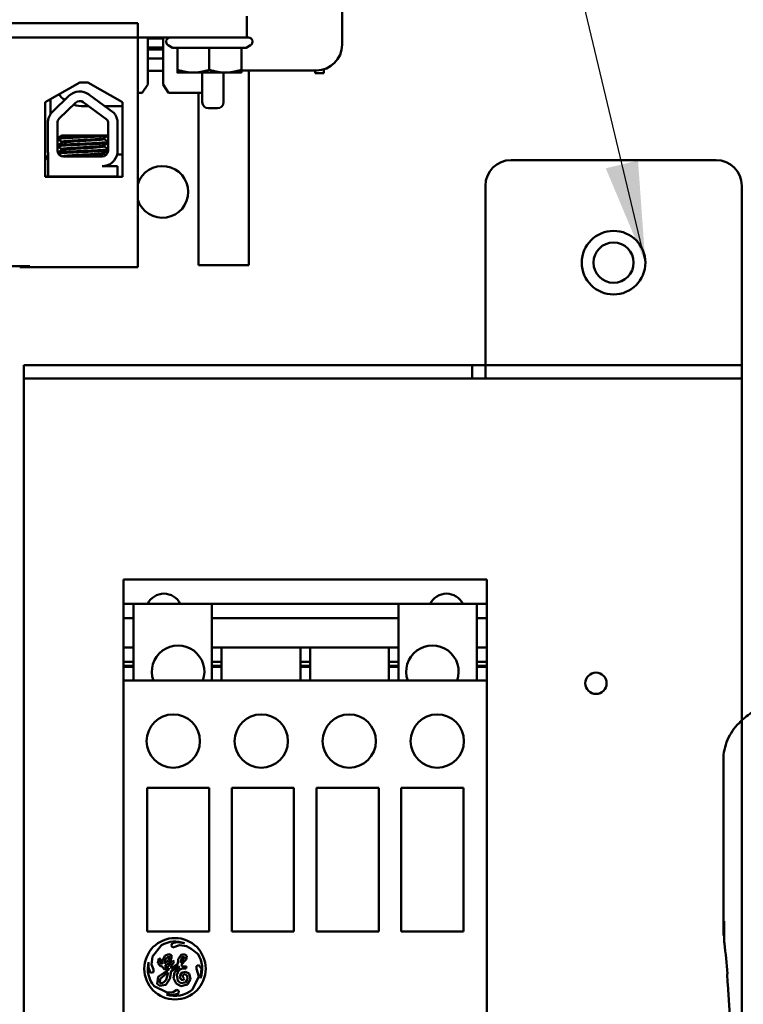
# Model space of a CAD drawing. Units: inches. Extents: x 2 to 108, y 1 to 84.
# Drawn here: x 70 to 73, y 43 to 47 of the extents above; entities that cross this region are included whole.
import ezdxf

# ---------------------------------------------------------------- set-up
doc = ezdxf.new("R2010")
doc.units = ezdxf.units.IN
doc.header["$LTSCALE"] = 5
doc.header["$MEASUREMENT"] = 0
doc.layers.add('Symbol (ANSI)', color=7, linetype='Continuous', lineweight=25)
doc.layers.add('Visible (ANSI)', color=7, linetype='Continuous', lineweight=50)
doc.styles.add('Note Text (ANSI)', font='tahoma.ttf')
doc.dimstyles.new('Default (ANSI)$7', dxfattribs={"dimscale": 5, "dimtxt": 0.12, "dimasz": 0.098425, "dimexe": 0.125, "dimexo": 0.0625, "dimgap": 0.031496, "dimtad": 0, "dimtih": 1, "dimtoh": 1, "dimrnd": 1e-08, "dimzin": 4, "dimdsep": 46, "dimtxsty": 'Note Text (ANSI)', "dimcen": 0.09, "dimdle": 0.393701, "dimclrd": 256, "dimclre": 256, "dimclrt": 256, "dimadec": 0, "dimazin": 1, "dimtfac": 1, "dimtofl": 0, "dimtmove": 0, "dimatfit": 3, "dimfxl": 1, "dimtolj": 1, "dimtzin": 4, "dimlwd": -1, "dimlwe": -1, "dimarcsym": 0})

msp = doc.modelspace()

# ---------------------------------------------------------------- linework, layer by layer
at = {"layer": 'Visible (ANSI)'}
for p, q in [((71.4724, 49.0865), (71.4724, 47.2765)), ((66.7834, 47.3815), (70.4764, 47.3815)), ((70.4764, 47.3815), (70.4764, 47.3115)), ((71.0074, 47.4155), (71.0074, 47.3115)), ((70.4764, 47.3115), (66.7834, 47.3115)), ((70.4764, 47.3115), (70.4764, 46.1915)), ((70.4764, 47.3115), (71.0074, 47.3115)), ((70.5249, 47.0833), (70.5249, 47.3115)), ((70.5249, 47.3065), (70.5999, 47.3065)), ((70.5999, 47.3115), (70.5999, 47.0833)), ((70.6453, 47.2621), (70.6244, 47.2742)), ((71.0055, 47.2621), (71.0264, 47.2742)), ((71.0074, 47.3115), (71.0164, 47.3115)), ((70.5999, 47.2625), (70.5249, 47.2625)), ((70.5999, 47.2525), (70.5249, 47.2525)), ((70.6453, 47.2621), (70.6693, 47.2621)), ((70.6693, 47.2621), (70.8252, 47.2621)), ((70.6693, 47.2621), (70.6693, 47.1544)), ((70.8252, 47.2621), (70.9813, 47.2621)), ((70.8252, 47.2621), (70.8252, 47.1544)), ((70.9813, 47.2621), (71.0055, 47.2621)), ((70.9813, 47.2621), (70.9813, 47.1544)), ((70.9815, 47.2621), (70.9815, 47.1544)), ((70.5249, 47.209), (70.5999, 47.209)), ((70.5249, 47.149), (70.5999, 47.149)), ((70.6694, 47.1405), (70.7473, 47.1405)), ((70.7473, 47.1405), (70.9033, 47.1405)), ((70.7906, 47.1405), (70.7906, 46.9965)), ((70.8946, 47.1405), (70.8946, 46.9965)), ((70.9033, 47.1405), (70.9814, 47.1405)), ((71.3474, 47.1515), (70.9815, 47.1515)), ((71.0174, 47.1515), (71.0174, 46.2015)), ((71.3414, 47.1515), (71.3414, 47.1375)), ((71.3414, 47.1375), (71.3844, 47.1375)), ((71.3844, 47.1571), (71.3844, 47.1375)), ((70.0253, 46.9972), (70.1934, 47.0925)), ((70.1934, 47.0925), (70.2334, 47.0925)), ((70.2334, 47.0925), (70.4015, 46.9972)), ((70.4979, 47.0415), (70.5249, 47.0833)), ((70.5999, 47.0833), (70.6269, 47.0415)), ((70.4979, 47.0415), (70.4764, 47.0415)), ((70.7906, 47.0415), (70.6269, 47.0415)), ((70.7724, 46.2015), (70.7724, 47.0415)), ((70.0253, 46.6332), (70.0253, 46.9972)), ((70.0504, 46.9371), (70.0504, 47.0114)), ((70.0608, 46.9496), (70.1408, 47.0273)), ((70.0933, 46.9161), (70.1734, 46.9938)), ((70.2107, 46.9963), (70.3274, 46.9105)), ((70.2384, 47.034), (70.3598, 46.9447)), ((70.4015, 46.9972), (70.4015, 46.6332)), ((70.2124, 46.9765), (70.2377, 46.9765)), ((70.3166, 46.9765), (70.4015, 46.9765)), ((70.8646, 46.9665), (70.8206, 46.9665)), ((70.0378, 46.7605), (70.0378, 46.8953)), ((70.0845, 46.7605), (70.0845, 46.8953)), ((70.3317, 46.8953), (70.3312, 46.7599)), ((70.3773, 46.9069), (70.3773, 46.7483)), ((70.2817, 46.8335), (70.1049, 46.8335)), ((70.1069, 46.8031), (70.1069, 46.799)), ((70.2817, 46.8335), (70.3315, 46.8335)), ((70.3105, 46.8207), (70.3105, 46.8165)), ((70.0389, 46.6335), (70.0389, 46.7474)), ((70.1069, 46.7674), (70.1069, 46.7633)), ((70.3105, 46.785), (70.3105, 46.7808)), ((70.3105, 46.7493), (70.3105, 46.7451)), ((70.3027, 46.7315), (70.1135, 46.7315)), ((70.3244, 46.7415), (70.3172, 46.7415)), ((70.4015, 46.7415), (70.3759, 46.7415)), ((72.2964, 46.7142), (73.2964, 46.7142)), ((73.2964, 46.7142), (72.2964, 46.7142)), ((70.3027, 46.6845), (70.3773, 46.6845)), ((70.3773, 46.6845), (70.3773, 46.6335)), ((70.0389, 46.6335), (70.0253, 46.6335)), ((70.4015, 46.6332), (70.0253, 46.6332)), ((70.0799, 46.6335), (70.0389, 46.6335)), ((70.2417, 46.6335), (70.0799, 46.6335)), ((70.3773, 46.6335), (70.2417, 46.6335)), ((70.381, 46.6335), (70.3773, 46.6335)), ((70.381, 46.6332), (70.381, 46.6335)), ((72.1714, 45.7782), (72.1714, 46.5892)), ((72.1714, 45.7782), (72.1714, 46.5892)), ((73.4214, 45.7782), (73.4214, 46.5892)), ((73.4214, 45.7782), (73.4214, 46.5892)), ((69.7524, 46.1975), (69.9504, 46.1975)), ((69.9004, 46.1915), (69.9004, 46.1975)), ((69.9004, 46.1915), (69.9504, 46.1915)), ((69.9504, 46.1915), (70.4764, 46.1915)), ((71.0174, 46.2015), (70.7724, 46.2015)), ((72.1714, 45.7782), (72.1714, 45.7142)), ((72.1714, 45.7782), (72.1714, 45.6502)), ((73.4214, 45.7782), (73.4214, 45.7142)), ((73.4214, 45.7782), (73.4214, 45.6502)), ((69.9214, 45.7142), (70.0464, 45.7142)), ((69.9214, 45.6502), (69.9214, 45.7142)), ((69.9214, 45.7142), (73.4214, 45.7142)), ((69.9214, 45.7142), (69.9214, 45.5862)), ((69.9214, 45.6502), (69.9214, 45.7142)), ((70.0464, 45.7142), (72.1074, 45.7142)), ((72.1074, 45.7142), (72.1074, 45.6502)), ((72.1074, 45.7142), (72.1074, 45.6502)), ((72.1714, 45.7142), (72.1074, 45.7142)), ((72.1714, 45.6502), (72.1714, 45.7142)), ((73.4214, 45.7142), (72.1714, 45.7142)), ((72.1714, 45.7142), (72.1714, 45.6502)), ((73.4214, 45.6502), (73.4214, 45.7142)), ((73.4214, 45.7142), (73.4214, 45.6502)), ((73.4214, 45.5862), (73.4214, 45.7142)), ((70.0464, 45.6502), (69.9214, 45.6502)), ((73.4214, 45.6502), (69.9214, 45.6502)), ((69.9214, 45.5862), (69.9214, 45.6502)), ((70.0464, 45.6502), (72.1074, 45.6502)), ((72.1074, 45.6502), (72.1714, 45.6502)), ((72.1714, 45.6502), (73.4214, 45.6502)), ((73.4214, 45.5862), (73.4214, 45.6502)), ((69.9214, 40.9892), (69.9214, 45.5862)), ((69.9214, 45.5862), (69.9214, 40.9892)), ((73.4214, 45.5862), (73.4214, 40.9892)), ((73.4214, 40.9892), (73.4214, 45.5862)), ((70.4071, 44.6311), (70.4071, 44.6697)), ((70.4071, 44.6697), (70.4071, 44.6697)), ((70.4071, 44.6697), (72.1788, 44.6697)), ((70.4071, 44.6697), (72.1788, 44.6697)), ((72.1788, 44.6697), (72.1788, 44.6697)), ((72.1788, 44.6311), (72.1788, 44.6697)), ((70.4071, 44.6311), (70.4071, 44.5516)), ((72.1788, 44.6311), (72.1788, 44.5516)), ((70.4071, 44.5516), (70.4071, 44.4808)), ((70.4071, 44.5516), (70.4556, 44.5516)), ((70.4556, 44.5516), (70.4556, 44.4808)), ((70.8374, 44.5516), (70.4556, 44.5516)), ((70.8374, 44.5516), (71.7485, 44.5516)), ((70.8374, 44.5516), (70.8374, 44.4808)), ((71.7485, 44.5516), (71.7485, 44.4808)), ((72.1304, 44.5516), (71.7485, 44.5516)), ((72.1304, 44.5516), (72.1304, 44.4808)), ((72.1304, 44.5516), (72.1788, 44.5516)), ((72.1788, 44.5516), (72.1788, 44.4808)), ((70.4071, 44.4808), (70.4071, 44.339)), ((70.4071, 44.4808), (70.4556, 44.4808)), ((70.4556, 44.4808), (70.4556, 44.339)), ((70.8374, 44.4808), (71.7485, 44.4808)), ((70.8374, 44.4808), (70.8374, 44.339)), ((71.7485, 44.4808), (71.7485, 44.339)), ((72.1304, 44.4808), (72.1304, 44.339)), ((72.1304, 44.4808), (72.1788, 44.4808)), ((72.1788, 44.4808), (72.1788, 44.339)), ((70.4071, 44.339), (70.4071, 44.2682)), ((70.4071, 44.339), (70.4556, 44.339)), ((70.4556, 44.339), (70.4556, 44.2682)), ((70.8374, 44.339), (70.8847, 44.339)), ((70.8374, 44.339), (70.8374, 44.2682)), ((70.8847, 44.339), (71.2693, 44.339)), ((70.8847, 44.339), (70.8847, 44.2682)), ((71.2693, 44.339), (71.3166, 44.339)), ((71.2693, 44.339), (71.2693, 44.2682)), ((71.3166, 44.339), (71.7012, 44.339)), ((71.3166, 44.339), (71.3166, 44.2682)), ((71.7012, 44.339), (71.7485, 44.339)), ((71.7012, 44.339), (71.7012, 44.2682)), ((71.7485, 44.339), (71.7485, 44.2682)), ((72.1304, 44.339), (72.1788, 44.339)), ((72.1304, 44.339), (72.1304, 44.2682)), ((72.1788, 44.339), (72.1788, 44.2682)), ((70.4071, 44.2682), (70.4071, 44.2485)), ((70.4071, 44.2682), (70.4556, 44.2682)), ((70.4556, 44.2682), (70.4556, 44.2485)), ((70.8374, 44.2682), (70.8374, 44.2485)), ((70.8374, 44.2682), (70.8847, 44.2682)), ((70.8847, 44.2682), (70.8847, 44.2485)), ((71.2693, 44.2682), (71.3166, 44.2682)), ((71.2693, 44.2682), (71.2693, 44.2485)), ((71.3166, 44.2682), (71.3166, 44.2485)), ((71.7012, 44.2682), (71.7485, 44.2682)), ((71.7012, 44.2682), (71.7012, 44.2485)), ((71.7485, 44.2682), (71.7485, 44.2485)), ((72.1304, 44.2682), (72.1304, 44.2485)), ((72.1304, 44.2682), (72.1788, 44.2682)), ((72.1788, 44.2682), (72.1788, 44.2485)), ((70.4071, 44.2485), (70.4071, 44.2445)), ((70.4071, 44.2485), (70.4556, 44.2485)), ((70.4071, 44.2445), (70.4071, 44.1776)), ((70.4071, 44.2445), (70.4556, 44.2445)), ((70.4556, 44.2485), (70.4556, 44.2445)), ((70.4556, 44.2445), (70.4556, 44.1776)), ((70.8374, 44.2485), (70.8374, 44.2445)), ((70.8374, 44.2485), (70.8847, 44.2485)), ((70.8374, 44.2445), (70.8374, 44.1776)), ((70.8374, 44.2445), (70.8847, 44.2445)), ((70.8847, 44.2485), (70.8847, 44.2445)), ((70.8847, 44.2445), (70.8847, 44.1776)), ((71.2693, 44.2485), (71.2693, 44.2445)), ((71.2693, 44.2485), (71.3166, 44.2485)), ((71.2693, 44.2445), (71.2693, 44.1776)), ((71.2693, 44.2445), (71.3166, 44.2445)), ((71.3166, 44.2485), (71.3166, 44.2445)), ((71.3166, 44.2445), (71.3166, 44.1776)), ((71.7012, 44.2485), (71.7012, 44.2445)), ((71.7012, 44.2485), (71.7485, 44.2485)), ((71.7012, 44.2445), (71.7012, 44.1776)), ((71.7012, 44.2445), (71.7485, 44.2445)), ((71.7485, 44.2485), (71.7485, 44.2445)), ((71.7485, 44.2445), (71.7485, 44.1776)), ((72.1304, 44.2485), (72.1304, 44.2445)), ((72.1304, 44.2485), (72.1788, 44.2485)), ((72.1304, 44.2445), (72.1304, 44.1776)), ((72.1304, 44.2445), (72.1788, 44.2445)), ((72.1788, 44.2485), (72.1788, 44.2445)), ((72.1788, 44.2445), (72.1788, 44.1776)), ((70.4071, 44.1776), (70.4071, 44.177)), ((70.4071, 44.1776), (70.4556, 44.1776)), ((70.4071, 44.1573), (70.4071, 44.177)), ((70.4071, 44.1573), (70.4071, 41.8751)), ((70.4556, 44.1776), (70.4556, 44.177)), ((70.4556, 44.177), (70.8374, 44.177)), ((70.8374, 44.1776), (70.8374, 44.177)), ((70.8374, 44.1776), (70.8847, 44.1776)), ((70.8847, 44.1776), (70.8847, 44.177)), ((70.8847, 44.177), (71.2693, 44.177)), ((71.2693, 44.1776), (71.2693, 44.177)), ((71.2693, 44.1776), (71.3166, 44.1776)), ((71.3166, 44.1776), (71.3166, 44.177)), ((71.3166, 44.177), (71.7012, 44.177)), ((71.7012, 44.1776), (71.7012, 44.177)), ((71.7012, 44.1776), (71.7485, 44.1776)), ((71.7485, 44.1776), (71.7485, 44.177)), ((71.7485, 44.177), (72.1304, 44.177)), ((72.1304, 44.1776), (72.1304, 44.177)), ((72.1304, 44.1776), (72.1788, 44.1776)), ((72.1788, 44.1776), (72.1788, 44.177)), ((72.1788, 44.1573), (72.1788, 44.177)), ((72.1788, 44.1573), (72.1788, 41.8751)), ((73.3321, 42.935), (73.3321, 43.7906)), ((70.5213, 43.654), (70.5213, 42.9532)), ((70.8245, 43.654), (70.5213, 43.654)), ((70.8245, 42.9532), (70.8245, 43.654)), ((70.9347, 43.654), (70.9347, 42.9532)), ((71.2378, 43.654), (70.9347, 43.654)), ((71.2378, 42.9532), (71.2378, 43.654)), ((71.6512, 43.654), (71.3481, 43.654)), ((71.3481, 43.654), (71.3481, 42.9532)), ((71.6512, 42.9532), (71.6512, 43.654)), ((72.0646, 43.654), (71.7615, 43.654)), ((71.7615, 43.654), (71.7615, 42.9532)), ((72.0646, 42.9532), (72.0646, 43.654)), ((73.3337, 42.935), (73.3349, 43.005)), ((73.3349, 43.005), (73.3355, 43.005)), ((73.3355, 43.005), (73.3355, 42.9251)), ((70.5213, 42.9532), (70.8245, 42.9532)), ((70.9347, 42.9532), (71.2378, 42.9532)), ((71.3481, 42.9532), (71.6512, 42.9532)), ((71.7615, 42.9532), (72.0646, 42.9532)), ((73.3321, 42.935), (73.3337, 42.935)), ((73.3355, 42.935), (73.3337, 42.935)), ((70.548, 42.8314), (70.5926, 42.8879)), ((70.6451, 42.8964), (70.639, 42.8861)), ((70.639, 42.8861), (70.647, 42.8757)), ((70.667, 42.9021), (70.6451, 42.8964)), ((70.647, 42.8757), (70.6805, 42.8876)), ((70.7047, 42.8965), (70.667, 42.9021)), ((70.6805, 42.8876), (70.7134, 42.8828)), ((70.7134, 42.8828), (70.737, 42.869)), ((70.737, 42.869), (70.7701, 42.8429)), ((70.5424, 42.7939), (70.548, 42.8314)), ((70.5783, 42.8227), (70.5746, 42.7996)), ((70.5876, 42.8212), (70.5783, 42.8227)), ((70.5866, 42.7999), (70.5876, 42.8212)), ((70.5972, 42.8129), (70.5935, 42.7946)), ((70.6096, 42.8368), (70.5972, 42.8129)), ((70.6065, 42.7968), (70.6112, 42.8195)), ((70.6243, 42.8125), (70.6065, 42.7968)), ((70.6281, 42.844), (70.6096, 42.8368)), ((70.6112, 42.8195), (70.6257, 42.8317)), ((70.6318, 42.8289), (70.6243, 42.8125)), ((70.6257, 42.8317), (70.6318, 42.8289)), ((70.6413, 42.8393), (70.6281, 42.844)), ((70.6289, 42.8005), (70.6413, 42.8244)), ((70.6464, 42.8106), (70.6369, 42.8041)), ((70.6413, 42.8244), (70.6413, 42.8393)), ((70.6532, 42.8054), (70.6464, 42.8106)), ((70.6732, 42.8184), (70.6714, 42.7954)), ((70.6885, 42.841), (70.6732, 42.8184)), ((70.684, 42.8018), (70.6913, 42.827)), ((70.7022, 42.8245), (70.684, 42.8018)), ((70.6871, 42.7914), (70.7118, 42.8172)), ((70.7041, 42.8442), (70.6885, 42.841)), ((70.6913, 42.827), (70.6983, 42.8329)), ((70.6983, 42.8329), (70.7022, 42.8311)), ((70.7022, 42.8311), (70.7022, 42.8245)), ((70.7155, 42.8355), (70.7041, 42.8442)), ((70.7118, 42.8172), (70.7155, 42.8355)), ((70.5292, 42.8047), (70.5292, 42.7786)), ((70.5292, 42.7786), (70.5386, 42.7522)), ((70.5535, 42.768), (70.5424, 42.7939)), ((70.5535, 42.756), (70.5535, 42.768)), ((70.5746, 42.7996), (70.5876, 42.7858)), ((70.6279, 42.7681), (70.5763, 42.7323)), ((70.5935, 42.7946), (70.5866, 42.7999)), ((70.5876, 42.7858), (70.5942, 42.7858)), ((70.5942, 42.7858), (70.6068, 42.7694)), ((70.6068, 42.7694), (70.6279, 42.7747)), ((70.6075, 42.7856), (70.6289, 42.8005)), ((70.6124, 42.7792), (70.6075, 42.7856)), ((70.6226, 42.7818), (70.6124, 42.7792)), ((70.6322, 42.7909), (70.6226, 42.7818)), ((70.6279, 42.7747), (70.6279, 42.7681)), ((70.6369, 42.8041), (70.6322, 42.7909)), ((70.6392, 42.7611), (70.6763, 42.7841)), ((70.6397, 42.7854), (70.6532, 42.8054)), ((70.6714, 42.7954), (70.6397, 42.7734)), ((70.6397, 42.7734), (70.6397, 42.7854)), ((70.6796, 42.7799), (70.6548, 42.754)), ((70.6667, 42.7426), (70.6772, 42.7654)), ((70.6763, 42.7841), (70.6796, 42.7799)), ((70.6772, 42.7654), (70.6921, 42.7734)), ((70.6932, 42.785), (70.6871, 42.7914)), ((70.6921, 42.7734), (70.7126, 42.7734)), ((70.7141, 42.7828), (70.6932, 42.785)), ((70.7126, 42.7734), (70.7141, 42.7828)), ((70.7717, 42.7912), (70.7631, 42.7845)), ((70.7631, 42.7845), (70.7631, 42.7726)), ((70.7631, 42.7726), (70.7746, 42.7347)), ((70.7868, 42.7718), (70.7717, 42.7912)), ((70.7822, 42.729), (70.7868, 42.7718)), ((70.5386, 42.7522), (70.5535, 42.756)), ((70.5763, 42.7323), (70.5711, 42.6995)), ((70.5835, 42.7058), (70.5861, 42.7232)), ((70.5861, 42.7232), (70.6182, 42.7502)), ((70.6149, 42.7181), (70.6038, 42.7066)), ((70.6128, 42.6933), (70.6333, 42.7236)), ((70.6252, 42.754), (70.6149, 42.7181)), ((70.6182, 42.7502), (70.6252, 42.754)), ((70.6333, 42.7236), (70.6392, 42.7611)), ((70.6548, 42.754), (70.6505, 42.7272)), ((70.6505, 42.7272), (70.6627, 42.7005)), ((70.671, 42.713), (70.6667, 42.7426)), ((70.6873, 42.7526), (70.6806, 42.7338)), ((70.6806, 42.7338), (70.6875, 42.7187)), ((70.7084, 42.7579), (70.6873, 42.7526)), ((70.6875, 42.7187), (70.6995, 42.7168)), ((70.6963, 42.7427), (70.7072, 42.7462)), ((70.6963, 42.7326), (70.6963, 42.7427)), ((70.7023, 42.7229), (70.6963, 42.7326)), ((70.6995, 42.7168), (70.7023, 42.7229)), ((70.7072, 42.7462), (70.717, 42.7387)), ((70.7264, 42.7486), (70.7084, 42.7579)), ((70.7194, 42.7222), (70.7092, 42.7047)), ((70.717, 42.7387), (70.7194, 42.7222)), ((70.7183, 42.6962), (70.7332, 42.7216)), ((70.7332, 42.7216), (70.7264, 42.7486)), ((70.7746, 42.7347), (70.7439, 42.6719)), ((70.7818, 42.7259), (70.7822, 42.729)), ((70.6189, 42.6569), (70.5561, 42.6876)), ((70.5711, 42.6995), (70.5832, 42.689)), ((70.5832, 42.689), (70.6128, 42.6933)), ((70.5922, 42.7013), (70.5835, 42.7058)), ((70.6038, 42.7066), (70.5922, 42.7013)), ((70.6662, 42.6692), (70.645, 42.6569)), ((70.6627, 42.7005), (70.6866, 42.6882)), ((70.6765, 42.6642), (70.6662, 42.6692)), ((70.6862, 42.7014), (70.671, 42.713)), ((70.7092, 42.7047), (70.6862, 42.7014)), ((70.6866, 42.6882), (70.7183, 42.6962)), ((70.6159, 42.6469), (70.6479, 42.6435)), ((70.645, 42.6569), (70.6189, 42.6569)), ((70.6479, 42.6435), (70.6746, 42.6516)), ((70.6746, 42.6516), (70.6765, 42.6642))]:
    msp.add_line(p, q, dxfattribs=at)
for centre, radius in [((72.7964, 46.2142), 0.155), ((72.7964, 46.2142), 0.155), ((72.7964, 46.2142), 0.098), ((72.7107, 44.1642), 0.052), ((70.6493, 43.8823), 0.1299), ((71.0784, 43.8823), 0.1299), ((71.5075, 43.8823), 0.1299), ((71.9367, 43.8823), 0.1299), ((70.6578, 42.7726), 0.1497)]:
    msp.add_circle(centre, radius, dxfattribs=at)
for centre, radius, start, end in [((70.6344, 47.2915), 0.02, 90, 240), ((71.0164, 47.2915), 0.02, 300, 90), ((71.3474, 47.2765), 0.125, 270, 0), ((70.2124, 47.1315), 0.155, 218.6737, 233.3858), ((70.1936, 46.973), 0.0757, 53.6543, 134.1477), ((70.1936, 46.973), 0.029, 53.6543, 134.1477), ((70.8206, 46.9965), 0.03, 180, 270), ((70.8646, 46.9965), 0.03, 270, 0), ((70.1135, 46.8953), 0.0757, 134.1477, 180), ((70.2124, 47.1315), 0.155, 251.6643, 270), ((70.3027, 46.8953), 0.0755, 8.8609, 40.8797), ((70.1135, 46.8953), 0.029, 134.1477, 180), ((70.3027, 46.8953), 0.029, 0, 31.6263), ((70.1135, 46.7605), 0.0757, 180, 189.9958), ((70.1135, 46.7605), 0.029, 180, 270), ((70.3027, 46.7599), 0.0284, 270, 0), ((70.3027, 46.7599), 0.0755, 270, 351.1391), ((72.2964, 46.5892), 0.125, 90, 180), ((72.2964, 46.5892), 0.125, 90, 180), ((73.2964, 46.5892), 0.125, 0, 90), ((73.2964, 46.5892), 0.125, 0, 90), ((70.5964, 46.5592), 0.126, 197.7319, 162.2681), ((70.604, 44.5123), 0.0886, 26.3878, 153.6122), ((71.9819, 44.5123), 0.0886, 26.3878, 153.6122), ((70.6729, 44.2201), 0.128, 340.2814, 199.7186), ((71.913, 44.2201), 0.128, 340.2814, 199.7186), ((73.8171, 43.5478), 0.5878, 126.3324, 134.0778), ((70.6578, 42.7726), 0.1325, 69.2523, 119.4815), ((68.3471, 42.305), 5.025, 5.0624, 6.7513), ((70.6578, 42.7726), 0.1325, 339.3499, 32.0487), ((70.6578, 42.7726), 0.1325, 165.982, 219.8944), ((70.6578, 42.7726), 0.1325, 251.5783, 310.5507), ((68.3471, 42.305), 5.0216, 355.3167, 4.4544)]:
    msp.add_arc(centre, radius, start, end, dxfattribs=at)
for centre, major_axis, ratio, start_param, end_param in [((70.9768, 47.179), (0, -0.03), 0.632283, 0.247208, 0.412511), ((73.5856, 42.9251), (-0.2497, -0.0147), 0.999847, 6.224254, 6.342037), ((63.532, 42.3917), (9.8307, 0), 0.71325, 0.043263, 0.050527)]:
    msp.add_ellipse(centre, major_axis=major_axis, ratio=ratio, start_param=start_param, end_param=end_param, dxfattribs=at)
for points, weights in [([(70.6694, 47.1405), (70.6694, 47.1405), (70.6693, 47.1544)], [1.00013325176, 1.03788810605, 1]), ([(70.6693, 47.1544), (70.7111, 47.1405), (70.7473, 47.1405)], [1, 1.0379548493, 1]), ([(70.7473, 47.1405), (70.7835, 47.1405), (70.8252, 47.1544)], [1, 1.0379548493, 1]), ([(70.8252, 47.1544), (70.8671, 47.1405), (70.9033, 47.1405)], [1, 1.0379548493, 1]), ([(70.9033, 47.1405), (70.9395, 47.1405), (70.9813, 47.1544)], [1, 1.0379548493, 1]), ([(70.9813, 47.1544), (70.9814, 47.1405), (70.9814, 47.1405)], [1, 1.0379548493, 1]), ([(70.9814, 47.1405), (70.9814, 47.1405), (70.9815, 47.1544)], [1, 1.0379548493, 1])]:
    msp.add_rational_spline(points, weights, degree=2, dxfattribs=at)
for points, knots in [([(70.2817, 46.8335), (70.2808, 46.8334), (70.2798, 46.8334), (70.2655, 46.8326), (70.2504, 46.8318), (70.219, 46.8303), (70.2029, 46.8297), (70.1708, 46.8283), (70.1551, 46.8275), (70.1277, 46.8259), (70.116, 46.8252), (70.0972, 46.8238), (70.0905, 46.8231), (70.0858, 46.8221), (70.085, 46.8219), (70.0845, 46.8217)], [15.520974, 15.520974, 15.520974, 15.520974, 15.5297432, 15.5297432, 15.6532521, 15.6532521, 15.7747069, 15.7747069, 15.9016313, 15.9016313, 16.0237273, 16.0237273, 16.1484411, 16.1484411, 16.183688, 16.183688, 16.183688, 16.183688]), ([(70.0845, 46.8172), (70.0854, 46.8176), (70.0869, 46.8179), (70.0938, 46.819), (70.1013, 46.8196), (70.1216, 46.8211), (70.1346, 46.8219), (70.1634, 46.8234), (70.1788, 46.8242), (70.211, 46.8256), (70.2273, 46.8262), (70.2588, 46.8278), (70.2736, 46.8285), (70.2989, 46.8301), (70.3094, 46.8308), (70.3241, 46.832), (70.3289, 46.8326), (70.3315, 46.8333)], [10.3140535, 10.3140535, 10.3140535, 10.3140535, 10.3719906, 10.3719906, 10.4933072, 10.4933072, 10.6206744, 10.6206744, 10.7431753, 10.7431753, 10.8673667, 10.8673667, 10.9931321, 10.9931321, 11.1142518, 11.1142518, 11.219361, 11.219361, 11.219361, 11.219361]), ([(70.3313, 46.802), (70.3287, 46.8014), (70.324, 46.8008), (70.3091, 46.7995), (70.2981, 46.7988), (70.2721, 46.7972), (70.2574, 46.7964), (70.2264, 46.795), (70.2104, 46.7943), (70.1782, 46.7929), (70.1623, 46.7921), (70.1338, 46.7906), (70.1213, 46.7898), (70.1012, 46.7884), (70.0936, 46.7877), (70.0868, 46.7867), (70.0854, 46.7863), (70.0845, 46.786)], [17.2834788, 17.2834788, 17.2834788, 17.2834788, 17.3862459, 17.3862459, 17.5124411, 17.5124411, 17.6366193, 17.6366193, 17.7573022, 17.7573022, 17.8835427, 17.8835427, 18.0063392, 18.0063392, 18.1290134, 18.1290134, 18.1854976, 18.1854976, 18.1854976, 18.1854976]), ([(70.0845, 46.7815), (70.0857, 46.782), (70.0882, 46.7825), (70.0976, 46.7837), (70.1061, 46.7843), (70.1279, 46.7857), (70.1411, 46.7865), (70.1708, 46.7881), (70.1871, 46.7888), (70.2195, 46.7902), (70.2353, 46.7909), (70.2657, 46.7924), (70.2799, 46.7932), (70.3044, 46.7947), (70.3144, 46.7954), (70.326, 46.7966), (70.3293, 46.797), (70.3313, 46.7975)], [8.3099328, 8.3099328, 8.3099328, 8.3099328, 8.3901221, 8.3901221, 8.5115294, 8.5115294, 8.6353892, 8.6353892, 8.7618006, 8.7618006, 8.8825766, 8.8825766, 9.0078263, 9.0078263, 9.1333166, 9.1333166, 9.2131006, 9.2131006, 9.2131006, 9.2131006]), ([(70.31, 46.8204), (70.3089, 46.8197), (70.3059, 46.8191), (70.2955, 46.8178), (70.2876, 46.8171), (70.268, 46.8156), (70.2564, 46.8148), (70.2317, 46.8133), (70.2189, 46.8126), (70.1925, 46.8112), (70.1792, 46.8105), (70.1548, 46.8089), (70.1439, 46.8081), (70.1259, 46.8067), (70.1189, 46.806), (70.1093, 46.8046), (70.1069, 46.8039), (70.1069, 46.8031)], [-8.522841, -8.522841, -8.522841, -8.522841, -8.4366191, -8.4366191, -8.3350156, -8.3350156, -8.2330017, -8.2330017, -8.1346909, -8.1346909, -8.0318574, -8.0318574, -7.9309462, -7.9309462, -7.8323132, -7.8323132, -7.7340679, -7.7340679, -7.7340679, -7.7340679]), ([(70.1074, 46.7993), (70.1086, 46.8), (70.1119, 46.8007), (70.1228, 46.802), (70.1306, 46.8026), (70.1499, 46.8041), (70.1614, 46.8049), (70.1867, 46.8065), (70.2002, 46.8072), (70.2267, 46.8085), (70.2395, 46.8093), (70.2635, 46.8108), (70.2746, 46.8116), (70.2925, 46.8131), (70.2995, 46.8137), (70.3083, 46.8151), (70.3105, 46.8158), (70.3105, 46.8165)], [-14.9702169, -14.9702169, -14.9702169, -14.9702169, -14.8787474, -14.8787474, -14.7803558, -14.7803558, -14.6785766, -14.6785766, -14.5752693, -14.5752693, -14.4760123, -14.4760123, -14.3728688, -14.3728688, -14.2729474, -14.2729474, -14.1797531, -14.1797531, -14.1797531, -14.1797531]), ([(70.3312, 46.7662), (70.329, 46.7657), (70.3256, 46.7653), (70.3135, 46.7641), (70.3033, 46.7634), (70.2785, 46.7619), (70.2642, 46.7611), (70.2336, 46.7596), (70.2178, 46.7589), (70.1855, 46.7575), (70.1693, 46.7568), (70.1398, 46.7552), (70.1267, 46.7544), (70.1052, 46.753), (70.0969, 46.7523), (70.0892, 46.7513), (70.0875, 46.7511), (70.0862, 46.7508)], [19.2861309, 19.2861309, 19.2861309, 19.2861309, 19.3679501, 19.3679501, 19.4937236, 19.4937236, 19.6185637, 19.6185637, 19.7390538, 19.7390538, 19.8652202, 19.8652202, 19.9886751, 19.9886751, 20.1100411, 20.1100411, 20.1583517, 20.1583517, 20.1583517, 20.1583517]), ([(70.088, 46.7467), (70.0898, 46.747), (70.092, 46.7473), (70.1013, 46.7482), (70.1105, 46.7489), (70.1336, 46.7504), (70.1475, 46.7512), (70.1781, 46.7527), (70.1945, 46.7534), (70.227, 46.7548), (70.2427, 46.7555), (70.2725, 46.7571), (70.2863, 46.7578), (70.3092, 46.7593), (70.3182, 46.76), (70.3273, 46.7611), (70.3296, 46.7614), (70.3312, 46.7618)], [6.3525665, 6.3525665, 6.3525665, 6.3525665, 6.4037224, 6.4037224, 6.5245492, 6.5245492, 6.6491136, 6.6491136, 6.7755539, 6.7755539, 6.8970024, 6.8970024, 7.023181, 7.023181, 7.1467061, 7.1467061, 7.2064142, 7.2064142, 7.2064142, 7.2064142]), ([(70.31, 46.7847), (70.3091, 46.7841), (70.3069, 46.7836), (70.2986, 46.7824), (70.2915, 46.7818), (70.2731, 46.7803), (70.262, 46.7795), (70.2377, 46.7779), (70.225, 46.7772), (70.1984, 46.7758), (70.1848, 46.7751), (70.1597, 46.7735), (70.1483, 46.7728), (70.1293, 46.7713), (70.1217, 46.7706), (70.1106, 46.7692), (70.1075, 46.7684), (70.1069, 46.7676), (70.1069, 46.7675), (70.1069, 46.7674)], [-6.893526, -6.893526, -6.893526, -6.893526, -6.8222591, -6.8222591, -6.7222897, -6.7222897, -6.6196698, -6.6196698, -6.5209065, -6.5209065, -6.4172683, -6.4172683, -6.3160316, -6.3160316, -6.217953, -6.217953, -6.1152555, -6.1152555, -6.1057641, -6.1057641, -6.1057641, -6.1057641]), ([(70.31, 46.749), (70.3092, 46.7485), (70.3077, 46.7481), (70.3011, 46.747), (70.2947, 46.7463), (70.2775, 46.7449), (70.2667, 46.7441), (70.243, 46.7425), (70.2303, 46.7418), (70.204, 46.7404), (70.1906, 46.7397), (70.1651, 46.7382), (70.1533, 46.7374), (70.1332, 46.7359), (70.125, 46.7352), (70.1126, 46.7338), (70.1086, 46.7331), (70.1073, 46.7322), (70.1073, 46.7322), (70.1072, 46.7322)], [-5.2662995, -5.2662995, -5.2662995, -5.2662995, -5.208784, -5.208784, -5.1098983, -5.1098983, -5.0067581, -5.0067581, -4.9075281, -4.9075281, -4.8058702, -4.8058702, -4.7040535, -4.7040535, -4.6059071, -4.6059071, -4.5032103, -4.5032103, -4.4994984, -4.4994984, -4.4994984, -4.4994984]), ([(70.1074, 46.7636), (70.1075, 46.7636), (70.1075, 46.7636), (70.1091, 46.7644), (70.1133, 46.7652), (70.1262, 46.7665), (70.1346, 46.7672), (70.155, 46.7688), (70.167, 46.7696), (70.1927, 46.7711), (70.206, 46.7717), (70.2322, 46.7731), (70.2448, 46.7739), (70.2684, 46.7754), (70.279, 46.7762), (70.2958, 46.7777), (70.302, 46.7783), (70.3089, 46.7796), (70.3105, 46.7802), (70.3105, 46.7808)], [-16.6035136, -16.6035136, -16.6035136, -16.6035136, -16.6000065, -16.6000065, -16.4968785, -16.4968785, -16.3981925, -16.3981925, -16.295749, -16.295749, -16.1942626, -16.1942626, -16.0944499, -16.0944499, -15.9906895, -15.9906895, -15.8916766, -15.8916766, -15.8127428, -15.8127428, -15.8127428, -15.8127428]), ([(70.1347, 46.7315), (70.1392, 46.7319), (70.1441, 46.7322), (70.1605, 46.7334), (70.1729, 46.7342), (70.1988, 46.7357), (70.212, 46.7363), (70.2379, 46.7378), (70.2504, 46.7385), (70.2731, 46.7401), (70.2832, 46.7409), (70.2987, 46.7423), (70.3042, 46.7429), (70.3095, 46.7441), (70.3105, 46.7446), (70.3105, 46.7451)], [-18.0669631, -18.0669631, -18.0669631, -18.0669631, -18.0168885, -18.0168885, -17.913794, -17.913794, -17.8137621, -17.8137621, -17.7133839, -17.7133839, -17.6102765, -17.6102765, -17.5117551, -17.5117551, -17.4470406, -17.4470406, -17.4470406, -17.4470406]), ([(73.4082, 43.9701), (73.3962, 43.9585), (73.3854, 43.9457), (73.3667, 43.9181), (73.3587, 43.9034), (73.3456, 43.8727), (73.3406, 43.8567), (73.3338, 43.8239), (73.3321, 43.8073), (73.3321, 43.7906)], [0, 0, 0, 0, 0.1270367, 0.1270367, 0.2540547, 0.2540547, 0.3813487, 0.3813487, 0.508659, 0.508659, 0.508659, 0.508659])]:
    msp.add_open_spline(points, degree=3, knots=knots, dxfattribs=at)
for points, degree in [([(70.0845, 46.8217), (70.0913, 46.8256), (70.0981, 46.8296), (70.1049, 46.8335)], 3), ([(70.1069, 46.8028), (70.0994, 46.8072), (70.092, 46.8115), (70.0845, 46.8158)], 3), ([(70.0845, 46.786), (70.0922, 46.7904), (70.0998, 46.7948), (70.1074, 46.7993)], 3), ([(70.3315, 46.8328), (70.3243, 46.8287), (70.3171, 46.8246), (70.31, 46.8204)], 3), ([(70.3313, 46.797), (70.3242, 46.7929), (70.3171, 46.7888), (70.31, 46.7847)], 3), ([(70.3105, 46.8168), (70.3175, 46.8128), (70.3244, 46.8088), (70.3313, 46.8048)], 3), ([(70.1069, 46.7671), (70.0994, 46.7715), (70.092, 46.7758), (70.0845, 46.7801)], 3), ([(70.0861, 46.7512), (70.0932, 46.7553), (70.1003, 46.7594), (70.1074, 46.7636)], 3), ([(70.3312, 46.7612), (70.3241, 46.7572), (70.3171, 46.7531), (70.31, 46.749)], 3), ([(70.3105, 46.7811), (70.3174, 46.7771), (70.3243, 46.7731), (70.3312, 46.7691)], 3), ([(70.0253, 46.712), (70.0307, 46.7207), (70.0353, 46.73), (70.0389, 46.7397)], 3), ([(70.104, 46.7331), (70.1008, 46.735), (70.0977, 46.7368), (70.0945, 46.7386)], 3), ([(70.3105, 46.7454), (70.3143, 46.7432), (70.318, 46.741), (70.3218, 46.7389)], 3), ([(70.3325, 46.6906), (70.329, 46.6885), (70.3254, 46.6865), (70.3219, 46.6845)], 3), ([(73.3525, 42.7484), (73.3513, 42.7471), (73.3501, 42.7459)], 2)]:
    msp.add_open_spline(points, degree=degree, dxfattribs=at)

# ---------------------------------------------------------------- leaders
at = {"layer": 'Symbol (ANSI)', "annotation_type": 0, "has_hookline": 1, "hookline_direction": 1, "text_width": 6.7862}
msp.add_leader([(72.9514, 46.2142), (70.1793, 57.8278), (69.6872, 57.8278)], dimstyle='Default (ANSI)$7', override={"dimtad": 0}, dxfattribs=at)

doc.saveas('drawing.dxf')
